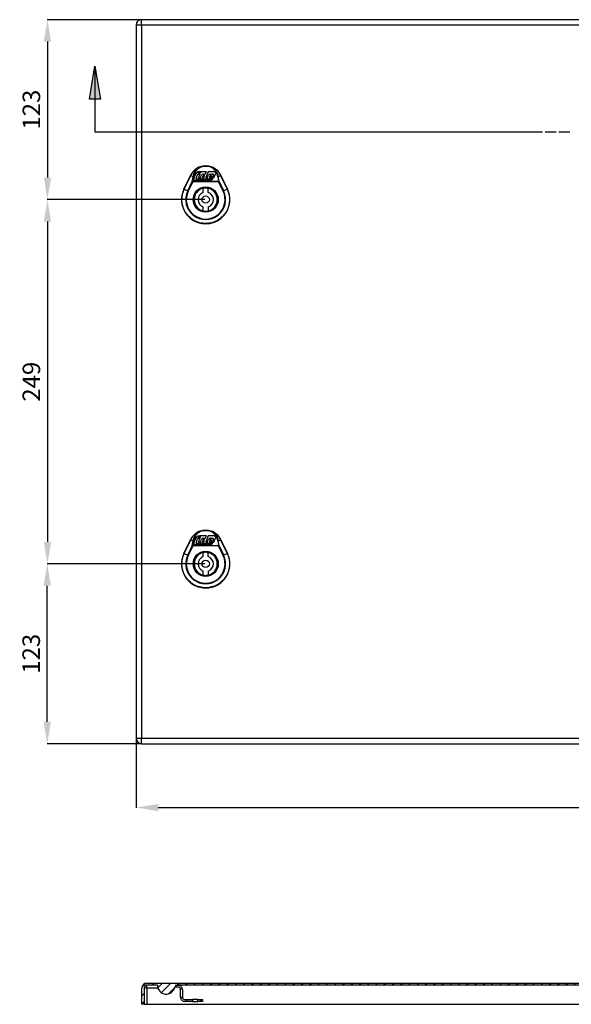
# Model space of a CAD drawing. Extents: x 249 to 1905, y 65 to 847.
# Drawn here: x 249 to 627, y 121 to 794 of the extents above; entities that cross this region are included whole.
import ezdxf

# ---------------------------------------------------------------- set-up
doc = ezdxf.new("R2010")
doc.units = 0
doc.header["$MEASUREMENT"] = 0
doc.header["$PDMODE"] = 2
doc.header["$PDSIZE"] = -0.01
doc.layers.get('Defpoints').update_dxf_attribs({"linetype": 'CONTINUOUS'})
for name, color, linetype in [('1', 7, 'CONTINUOUS'), ('2', 7, 'CONTINUOUS'), ('4', 7, 'CONTINUOUS')]:
    doc.layers.add(name, color=color, linetype=linetype)
doc.layers.add('COTA', color=1, linetype='CONTINUOUS', lineweight=5)
doc.styles.get("Standard").update_dxf_attribs({"font": 'monotxt.shx'})
doc.dimstyles.new('Argenta', dxfattribs={"dimtxt": 12, "dimasz": 15, "dimexe": 0.125, "dimexo": 0.5, "dimgap": 5, "dimtad": 1, "dimdec": 0, "dimzin": 0, "dimdsep": 46, "dimtxsty": 'STANDARD', "dimcen": 0.09, "dimclrd": 4, "dimclre": 4, "dimclrt": 4, "dimadec": 0, "dimazin": 0, "dimtp": 0.005, "dimtm": -0.005, "dimtfac": 1, "dimtdec": 0, "dimtmove": 0, "dimatfit": 3, "dimfxl": 1, "dimtolj": 1, "dimtzin": 0, "dimarcsym": 0})

# ---------------------------------------------------------------- blocks, each defined once
blk = doc.blocks.new('*X15')
at = {"layer": '4', "color": 1, "linetype": 'Continuous'}
for p, q in [((-695.91, 11.19), (-693.19, 13.91)), ((-688.97, 12.48), (-687.47, 13.98)), ((-685.03, 10.76), (-681.81, 13.98)), ((-682.63, 7.5), (-676.15, 13.98)), ((-671.99, 12.48), (-670.49, 13.98)), ((-666.34, 12.48), (-664.84, 13.98)), ((-660.68, 12.48), (-659.18, 13.98)), ((-655.02, 12.48), (-653.52, 13.98)), ((-649.37, 12.48), (-647.87, 13.98)), ((-643.71, 12.48), (-642.21, 13.98)), ((-638.05, 12.48), (-636.55, 13.98)), ((-632.4, 12.48), (-630.9, 13.98)), ((-626.74, 12.48), (-625.24, 13.98)), ((-621.08, 12.48), (-619.58, 13.98)), ((-615.43, 12.48), (-613.93, 13.98)), ((-609.77, 12.48), (-608.27, 13.98)), ((-604.11, 12.48), (-602.61, 13.98)), ((-598.46, 12.48), (-596.96, 13.98)), ((-592.8, 12.48), (-591.3, 13.98)), ((-587.14, 12.48), (-585.64, 13.98)), ((-581.48, 12.48), (-579.98, 13.98)), ((-575.83, 12.48), (-574.33, 13.98)), ((-570.17, 12.48), (-568.67, 13.98)), ((-564.51, 12.48), (-563.01, 13.98)), ((-558.86, 12.48), (-557.36, 13.98)), ((-553.2, 12.48), (-551.7, 13.98)), ((-547.54, 12.48), (-546.04, 13.98)), ((-541.89, 12.48), (-540.39, 13.98)), ((-536.23, 12.48), (-534.73, 13.98)), ((-530.57, 12.48), (-529.07, 13.98)), ((-524.92, 12.48), (-523.42, 13.98)), ((-519.26, 12.48), (-517.76, 13.98)), ((-513.6, 12.48), (-512.1, 13.98)), ((-507.95, 12.48), (-506.45, 13.98)), ((-502.29, 12.48), (-500.79, 13.98)), ((-496.63, 12.48), (-495.13, 13.98)), ((-490.98, 12.48), (-489.48, 13.98)), ((-485.32, 12.48), (-483.82, 13.98)), ((-479.66, 12.48), (-478.16, 13.98)), ((-474, 12.48), (-472.5, 13.98)), ((-468.35, 12.48), (-466.85, 13.98)), ((-462.69, 12.48), (-461.19, 13.98)), ((-457.03, 12.48), (-455.53, 13.98)), ((-451.38, 12.48), (-449.88, 13.98)), ((-445.72, 12.48), (-444.22, 13.98)), ((-440.06, 12.48), (-438.56, 13.98)), ((-434.41, 12.48), (-432.91, 13.98)), ((-428.75, 12.48), (-427.25, 13.98)), ((-423.09, 12.48), (-421.59, 13.98)), ((-417.44, 12.48), (-415.94, 13.98)), ((-411.78, 12.48), (-410.28, 13.98)), ((-406.12, 12.48), (-404.62, 13.98)), ((-400.47, 12.48), (-398.97, 13.98)), ((-394.81, 12.48), (-393.31, 13.98)), ((-389.15, 12.48), (-387.65, 13.98)), ((-383.5, 12.48), (-382, 13.98)), ((-377.84, 12.48), (-376.34, 13.98)), ((-372.18, 12.48), (-370.68, 13.98)), ((-366.52, 12.48), (-365.02, 13.98)), ((-360.87, 12.48), (-359.37, 13.98)), ((-355.21, 12.48), (-353.71, 13.98)), ((-349.55, 12.48), (-348.05, 13.98)), ((-343.9, 12.48), (-342.4, 13.98)), ((-338.24, 12.48), (-336.74, 13.98)), ((-332.58, 12.48), (-331.08, 13.98)), ((-326.93, 12.48), (-325.43, 13.98)), ((-321.27, 12.48), (-319.77, 13.98)), ((-315.61, 12.48), (-314.11, 13.98)), ((-309.96, 12.48), (-308.46, 13.98)), ((-304.3, 12.48), (-302.8, 13.98)), ((-298.64, 12.48), (-297.14, 13.98)), ((-292.99, 12.48), (-291.49, 13.98)), ((-287.33, 12.48), (-285.83, 13.98)), ((-281.67, 12.48), (-280.17, 13.98)), ((-276.01, 12.48), (-274.51, 13.98)), ((-270.36, 12.48), (-268.86, 13.98)), ((-264.7, 12.48), (-263.2, 13.98)), ((-259.04, 12.48), (-257.54, 13.98)), ((-253.39, 12.48), (-251.89, 13.98)), ((-247.73, 12.48), (-246.23, 13.98)), ((-242.07, 12.48), (-240.57, 13.98)), ((-236.42, 12.48), (-234.92, 13.98)), ((-230.76, 12.48), (-229.26, 13.98)), ((-225.1, 12.48), (-223.6, 13.98)), ((-219.45, 12.48), (-217.95, 13.98)), ((-213.79, 12.48), (-212.29, 13.98)), ((-208.13, 12.48), (-206.63, 13.98)), ((-202.48, 12.48), (-200.98, 13.98)), ((-196.82, 12.48), (-195.32, 13.98)), ((-191.16, 12.48), (-189.66, 13.98)), ((-185.51, 12.48), (-184.01, 13.98)), ((-179.85, 12.48), (-178.35, 13.98)), ((-174.19, 12.48), (-172.69, 13.98)), ((-168.53, 12.48), (-167.03, 13.98)), ((-162.88, 12.48), (-161.38, 13.98)), ((-157.22, 12.48), (-155.72, 13.98)), ((-151.56, 12.48), (-150.06, 13.98)), ((-145.91, 12.48), (-144.41, 13.98)), ((-140.25, 12.48), (-138.75, 13.98)), ((-134.59, 12.48), (-133.09, 13.98)), ((-128.94, 12.48), (-127.44, 13.98)), ((-123.28, 12.48), (-121.78, 13.98)), ((-117.62, 12.48), (-116.12, 13.98)), ((-111.97, 12.48), (-110.47, 13.98)), ((-106.31, 12.48), (-104.81, 13.98)), ((-100.65, 12.48), (-99.15, 13.98)), ((-95, 12.48), (-93.5, 13.98)), ((-89.34, 12.48), (-87.84, 13.98)), ((-83.68, 12.48), (-82.18, 13.98)), ((-78.02, 12.48), (-76.52, 13.98)), ((-72.37, 12.48), (-70.87, 13.98)), ((-66.71, 12.48), (-65.21, 13.98)), ((-61.05, 12.48), (-59.55, 13.98)), ((-55.4, 12.48), (-53.9, 13.98)), ((-49.74, 12.48), (-48.24, 13.98)), ((-44.08, 12.48), (-42.58, 13.98)), ((-38.43, 12.48), (-36.93, 13.98)), ((-32.77, 12.48), (-31.27, 13.98)), ((-27.11, 12.48), (-25.61, 13.98)), ((-23.81, 10.14), (-19.96, 13.98)), ((-21.1, 7.19), (-14.3, 13.98)), ((-11.98, 10.64), (-8.64, 13.98)), ((-6.49, 10.48), (-2.99, 13.98)), ((-695.98, 5.47), (-694.48, 6.97)), ((-677.81, 6.67), (-673.47, 11.01)), ((-673.19, 11.28), (-671.99, 12.48)), ((-669.48, 9.34), (-668.39, 10.44)), ((-15.41, 7.22), (-13.02, 9.61)), ((-0.98, 10.33), (0.32, 11.63)), ((-695.98, -0.19), (-694.48, 1.31)), ((-669.43, 3.74), (-668.28, 4.88)), ((-666.02, 1.48), (-664.82, 2.68)), ((-0.98, 4.67), (0.52, 6.17)), ((-0.52, -0.52), (0.52, 0.52))]:
    blk.add_line(p, q, dxfattribs=at)
blk = doc.blocks.new('*X16')
at = {"layer": '4', "color": 1, "linetype": 'Continuous'}
blk.add_line((-0.6, -0.6), (0.6, 0.6), dxfattribs=at)
blk = doc.blocks.new('*D24')
at = {"layer": 'COTA', "color": 4, "linetype": 'Continuous', "lineweight": -2, "transparency": 16777216}
for p, q in [((328.97, 306.33), (328.97, 255.45)), ((1025.47, 302.23), (1025.47, 255.45)), ((343.97, 255.58), (1010.47, 255.58))]:
    blk.add_line(p, q, dxfattribs=at)
at = {"layer": 'COTA', "color": 4, "linetype": 'Continuous', "transparency": 16777216}
for points in [[(343.97, 258.08), (343.97, 253.08), (328.97, 255.58)], [(1010.47, 258.08), (1010.47, 253.08), (1025.47, 255.58)]]:
    blk.add_solid(points, dxfattribs=at)
at = {"layer": 'Defpoints', "color": 0, "linetype": 'Continuous', "transparency": 16777216}
for p in [(328.97, 306.83), (1025.47, 302.73), (1025.47, 255.58)]:
    blk.add_point(p, dxfattribs=at)
at = {"layer": 'COTA', "color": 4, "linetype": 'Continuous', "transparency": 16777216, "insert": (681.58, 266.58), "char_height": 12, "attachment_point": 5}
blk.add_mtext('\\A1;696.5', dxfattribs=at)
blk = doc.blocks.new('*D43')
at = {"layer": 'COTA', "color": 4, "linetype": 'Continuous', "lineweight": -2, "transparency": 16777216}
for p, q in [((331.97, 794.23), (268.07, 794.23)), ((268.2, 779.23), (268.2, 686.23)), ((375.97, 671.23), (268.07, 671.23))]:
    blk.add_line(p, q, dxfattribs=at)
at = {"layer": 'COTA', "color": 4, "linetype": 'Continuous', "transparency": 16777216}
for points in [[(265.7, 779.23), (270.7, 779.23), (268.2, 794.23)], [(265.7, 686.23), (270.7, 686.23), (268.2, 671.23)]]:
    blk.add_solid(points, dxfattribs=at)
at = {"layer": 'Defpoints', "color": 0, "linetype": 'Continuous', "transparency": 16777216}
for p in [(332.47, 794.23), (268.2, 671.23), (376.47, 671.23)]:
    blk.add_point(p, dxfattribs=at)
at = {"layer": 'COTA', "color": 4, "linetype": 'Continuous', "transparency": 16777216, "insert": (257.2, 732.73), "char_height": 12, "attachment_point": 5, "rotation": 90}
blk.add_mtext('\\A1;123', dxfattribs=at)
blk = doc.blocks.new('*D44')
at = {"layer": 'COTA', "color": 4, "linetype": 'Continuous', "lineweight": -2, "transparency": 16777216}
for p, q in [((375.97, 422.21), (267.95, 422.21)), ((268.08, 314.23), (268.08, 407.21)), ((331.97, 299.23), (267.95, 299.23))]:
    blk.add_line(p, q, dxfattribs=at)
at = {"layer": 'COTA', "color": 4, "linetype": 'Continuous', "transparency": 16777216}
for points in [[(265.58, 407.21), (270.58, 407.21), (268.08, 422.21)], [(265.58, 314.23), (270.58, 314.23), (268.08, 299.23)]]:
    blk.add_solid(points, dxfattribs=at)
at = {"layer": 'Defpoints', "color": 0, "linetype": 'Continuous', "transparency": 16777216}
for p in [(268.08, 422.21), (376.47, 422.21), (332.47, 299.23)]:
    blk.add_point(p, dxfattribs=at)
at = {"layer": 'COTA', "color": 4, "linetype": 'Continuous', "transparency": 16777216, "insert": (257.08, 360.72), "char_height": 12, "attachment_point": 5, "rotation": 90}
blk.add_mtext('\\A1;123', dxfattribs=at)
blk = doc.blocks.new('*D45')
at = {"layer": 'COTA', "color": 4, "linetype": 'Continuous', "lineweight": -2, "transparency": 16777216}
for p, q in [((375.97, 671.23), (268.07, 671.23)), ((268.19, 656.23), (268.19, 437.21)), ((375.97, 422.21), (268.07, 422.21))]:
    blk.add_line(p, q, dxfattribs=at)
at = {"layer": 'COTA', "color": 4, "linetype": 'Continuous', "transparency": 16777216}
for points in [[(265.69, 656.23), (270.69, 656.23), (268.19, 671.23)], [(265.69, 437.21), (270.69, 437.21), (268.19, 422.21)]]:
    blk.add_solid(points, dxfattribs=at)
at = {"layer": 'Defpoints', "color": 0, "linetype": 'Continuous', "transparency": 16777216}
for p in [(376.47, 671.23), (268.19, 422.21), (376.47, 422.21)]:
    blk.add_point(p, dxfattribs=at)
at = {"layer": 'COTA', "color": 4, "linetype": 'Continuous', "transparency": 16777216, "insert": (257.19, 546.72), "char_height": 12, "attachment_point": 5, "rotation": 90}
blk.add_mtext('\\A1;249', dxfattribs=at)

msp = doc.modelspace()

# ---------------------------------------------------------------- hatches: boundary and pattern name
at = {"layer": '1', "linetype": 'Continuous'}
h = msp.add_hatch(color=1, dxfattribs=at)
h.dxf.hatch_style = 1
h.paths.add_polyline_path([(300.69, 762.45), (300.69, 739.95), (304.42, 739.95)])
h.paths.add_polyline_path([(300.69, 762.45), (296.95, 739.95), (300.69, 739.95)])

# ---------------------------------------------------------------- linework, layer by layer
at = {"layer": '2', "color": 7, "linetype": 'Continuous'}
for p, q in [((328.97, 790.73), (328.97, 302.73)), ((328.97, 790.73), (332.47, 790.73)), ((1021.97, 794.23), (332.47, 794.23)), ((332.47, 790.73), (332.47, 794.23)), ((332.47, 790.73), (1021.97, 790.73)), ((332.47, 790.73), (332.47, 302.73)), ((366.07, 687.75), (361.58, 678.38)), ((361.6, 678.37), (366.1, 687.74)), ((361.73, 678.31), (366.23, 687.68)), ((366.1, 687.74), (366.07, 687.75)), ((366.23, 687.68), (366.1, 687.74)), ((366.23, 687.68), (367.85, 686.9)), ((367.3, 683.63), (367.85, 686.9)), ((368.17, 686.88), (367.62, 683.61)), ((369.6, 688.59), (368.39, 685.87)), ((369.95, 685.92), (371.19, 688.71)), ((371.19, 688.71), (372.53, 688.71)), ((371.66, 689.76), (371.37, 689.11)), ((372.71, 689.11), (371.37, 689.11)), ((372.53, 688.71), (371.48, 686.35)), ((371.66, 689.76), (373, 689.76)), ((376.92, 690.28), (372.2, 690.28)), ((372.65, 686.04), (373.5, 687.94)), ((373, 689.76), (372.71, 689.11)), ((374.63, 687.58), (374.08, 686.35)), ((374.67, 688.71), (375.64, 688.7)), ((375.48, 687.86), (375.06, 687.86)), ((375.15, 686.3), (375.7, 687.53)), ((376.13, 688.51), (376.92, 690.28)), ((378.26, 690.28), (376.51, 686.35)), ((377.43, 686.02), (378.28, 687.94)), ((382.35, 690.28), (378.26, 690.28)), ((379.1, 686.69), (378.94, 686.35)), ((381.26, 686.69), (379.1, 686.69)), ((379.49, 687.58), (379.36, 687.27)), ((379.36, 687.27), (380.21, 687.27)), ((379.46, 688.7), (381.3, 688.7)), ((380.11, 687.86), (379.92, 687.86)), ((380.21, 687.27), (380.32, 687.53)), ((381.8, 687.92), (381.26, 686.69)), ((382.06, 686.13), (383.27, 688.85)), ((384.77, 686.88), (385.33, 683.61)), ((385.09, 686.9), (386.71, 687.68)), ((385.65, 683.63), (385.09, 686.9)), ((386.71, 687.68), (386.85, 687.74)), ((386.71, 687.68), (391.21, 678.31)), ((386.87, 687.75), (386.85, 687.74)), ((386.85, 687.74), (391.34, 678.37)), ((391.37, 678.38), (386.87, 687.75)), ((364.18, 677.13), (367.3, 683.63)), ((367.62, 683.48), (364.5, 676.98)), ((367.62, 683.48), (367.3, 683.63)), ((367.62, 683.61), (367.62, 683.48)), ((385.33, 683.61), (367.62, 683.61)), ((385.33, 683.48), (367.62, 683.48)), ((369.31, 684.45), (379.46, 684.45)), ((372.2, 685.18), (370.43, 685.18)), ((371.69, 686.02), (372.59, 686.04)), ((372.59, 686.04), (372.2, 685.18)), ((372.2, 685.18), (372.2, 685.18)), ((374.37, 685.18), (373.21, 685.18)), ((374.3, 686.02), (374.72, 686.02)), ((377.05, 685.18), (375.22, 685.18)), ((376.72, 686.02), (377.43, 686.02)), ((377.42, 686), (377.05, 685.18)), ((381.36, 685.17), (377.95, 685.18)), ((379.16, 686.02), (382.01, 686.02)), ((382.01, 686.02), (382.06, 686.13)), ((385.33, 683.48), (385.65, 683.63)), ((385.33, 683.48), (385.33, 683.61)), ((388.45, 676.98), (385.33, 683.48)), ((385.65, 683.63), (388.77, 677.13)), ((361.6, 678.37), (361.58, 678.38)), ((361.73, 678.31), (361.6, 678.37)), ((361.73, 678.31), (364.18, 677.13)), ((364.5, 676.98), (364.18, 677.13)), ((374.72, 676.18), (374.72, 678.93)), ((378.22, 676.18), (378.22, 678.93)), ((388.45, 676.98), (388.77, 677.13)), ((391.21, 678.31), (388.77, 677.13)), ((391.21, 678.31), (391.34, 678.37)), ((391.34, 678.37), (391.37, 678.38)), ((374.72, 663.54), (374.72, 666.28)), ((378.22, 666.28), (378.22, 663.54)), ((366.07, 438.72), (361.58, 429.35)), ((361.6, 429.34), (366.1, 438.71)), ((361.73, 429.28), (366.23, 438.65)), ((366.1, 438.71), (366.07, 438.72)), ((366.23, 438.65), (366.1, 438.71)), ((366.23, 438.65), (367.85, 437.87)), ((367.3, 434.6), (367.85, 437.87)), ((368.17, 437.85), (367.62, 434.59)), ((369.6, 439.57), (368.39, 436.84)), ((369.95, 436.89), (371.19, 439.68)), ((371.19, 439.68), (372.53, 439.68)), ((371.66, 440.73), (371.37, 440.09)), ((372.71, 440.09), (371.37, 440.09)), ((372.53, 439.68), (371.48, 437.32)), ((371.66, 440.73), (373, 440.73)), ((376.92, 441.25), (372.2, 441.25)), ((372.65, 437.01), (373.5, 438.92)), ((373, 440.73), (372.71, 440.09)), ((374.63, 438.56), (374.08, 437.32)), ((374.67, 439.68), (375.64, 439.68)), ((375.48, 438.83), (375.06, 438.83)), ((375.15, 437.27), (375.7, 438.5)), ((376.13, 439.49), (376.92, 441.25)), ((378.26, 441.25), (376.51, 437.32)), ((377.43, 436.99), (378.28, 438.92)), ((382.35, 441.25), (378.26, 441.25)), ((379.1, 437.66), (378.94, 437.32)), ((381.26, 437.66), (379.1, 437.66)), ((379.49, 438.55), (379.36, 438.25)), ((379.36, 438.25), (380.21, 438.25)), ((379.46, 439.68), (381.3, 439.68)), ((380.11, 438.83), (379.92, 438.83)), ((380.21, 438.25), (380.32, 438.5)), ((381.8, 438.9), (381.26, 437.66)), ((382.06, 437.11), (383.27, 439.83)), ((384.77, 437.85), (385.33, 434.59)), ((385.09, 437.87), (386.71, 438.65)), ((385.65, 434.6), (385.09, 437.87)), ((386.71, 438.65), (386.85, 438.71)), ((386.71, 438.65), (391.21, 429.28)), ((386.87, 438.72), (386.85, 438.71)), ((386.85, 438.71), (391.34, 429.34)), ((391.37, 429.36), (386.87, 438.72)), ((364.18, 428.1), (367.3, 434.6)), ((367.62, 434.45), (364.5, 427.95)), ((367.62, 434.45), (367.3, 434.6)), ((367.62, 434.59), (367.62, 434.45)), ((385.33, 434.59), (367.62, 434.59)), ((385.33, 434.45), (367.62, 434.45)), ((369.31, 435.42), (379.46, 435.42)), ((372.2, 436.15), (370.43, 436.15)), ((371.69, 437), (372.59, 437.01)), ((372.59, 437.01), (372.2, 436.15)), ((372.2, 436.15), (372.2, 436.15)), ((374.37, 436.15), (373.21, 436.15)), ((374.3, 437), (374.72, 437)), ((377.05, 436.15), (375.22, 436.15)), ((376.72, 436.99), (377.43, 436.99)), ((377.42, 436.97), (377.05, 436.15)), ((381.36, 436.15), (377.95, 436.15)), ((379.16, 436.99), (382.01, 436.99)), ((382.01, 436.99), (382.06, 437.11)), ((385.33, 434.45), (385.65, 434.6)), ((385.33, 434.45), (385.33, 434.59)), ((388.45, 427.95), (385.33, 434.45)), ((385.65, 434.6), (388.77, 428.11)), ((361.6, 429.34), (361.58, 429.35)), ((361.73, 429.28), (361.6, 429.34)), ((361.73, 429.28), (364.18, 428.1)), ((364.5, 427.95), (364.18, 428.1)), ((374.72, 427.16), (374.72, 429.9)), ((378.22, 427.16), (378.22, 429.9)), ((388.45, 427.95), (388.77, 428.11)), ((391.21, 429.28), (388.77, 428.11)), ((391.21, 429.28), (391.34, 429.34)), ((391.34, 429.34), (391.37, 429.36)), ((374.72, 414.51), (374.72, 417.26)), ((378.22, 417.26), (378.22, 414.51)), ((332.47, 302.73), (328.97, 302.73)), ((332.47, 299.23), (332.47, 302.73)), ((1021.97, 302.73), (332.47, 302.73)), ((332.47, 299.23), (1021.97, 299.23))]:
    msp.add_line(p, q, dxfattribs=at)
at = {"layer": '2', "color": 1, "linetype": 'Continuous'}
for p, q in [((296.95, 739.95), (300.69, 762.45)), ((300.69, 762.45), (300.69, 717.45)), ((300.69, 762.45), (304.42, 739.95)), ((304.42, 739.95), (296.95, 739.95)), ((300.69, 717.45), (606.93, 717.45)), ((608.81, 717.45), (616.31, 717.45)), ((618.18, 717.45), (625.68, 717.45))]:
    msp.add_line(p, q, dxfattribs=at)
at = {"layer": '2', "color": 7, "linetype": 'Continuous'}
for points in [[(372.9, 693.31, 0.000851), (372.89, 693.33, 0.001698), (372.89, 693.34, 0.000015), (372.88, 693.37, 0.000896), (372.88, 693.37, 0.00129), (372.87, 693.39, 0.001176), (372.86, 693.4, 0.001291), (372.86, 693.42, 0.001159), (372.85, 693.44, 0.001269), (372.84, 693.45, 0.001063), (372.84, 693.47, 0.001696), (372.83, 693.48, 0.001711), (372.82, 693.5, 0.002296), (372.82, 693.51, 0.001778), (372.81, 693.52, 0.002146), (372.8, 693.54, 0.002029), (372.8, 693.55, 0.00316), (372.79, 693.56, 0.002566), (372.79, 693.57, 0.004156), (372.78, 693.58, 0.003654), (372.78, 693.6, 0.005849), (372.77, 693.6, 0.004261), (372.77, 693.61, 0.008376), (372.76, 693.62, 0.004272), (372.76, 693.63, 0.018524), (372.76, 693.63, 0.005387), (372.75, 693.64, 0.067604), (372.75, 693.64, 0.038657), (372.74, 693.64)], [(372.9, 693.31, 0.000474), (372.9, 693.31, 0.000946), (372.89, 693.32, 0.000006), (372.89, 693.33, 0.00071), (372.89, 693.33, 0.000838), (372.88, 693.34, 0.000796), (372.88, 693.35, 0.000324), (372.87, 693.35, 0.000258), (372.87, 693.36, 0.000371), (372.87, 693.37, 0.00045), (372.86, 693.37, 0.001144), (372.86, 693.38, 0.000834), (372.86, 693.39, 0.000771), (372.85, 693.4, 0.000887), (372.85, 693.4, 0.000592), (372.84, 693.41, 0.000471), (372.84, 693.42, 0.000604), (372.84, 693.42, 0.000793), (372.83, 693.43, 0.001111), (372.83, 693.44, 0.000916), (372.82, 693.44, 0.000606), (372.82, 693.45, 0.000527), (372.82, 693.46, 0.000748), (372.81, 693.46, 0.000612), (372.81, 693.47, 0.001576), (372.81, 693.47, 0.000015), (372.8, 693.48, 0.003326), (372.79, 693.49, 0.002201), (372.79, 693.51)], [(380.21, 693.64, 0.033264), (380.2, 693.64, 0.068055), (380.2, 693.64, 0.018003), (380.2, 693.64, 0.031596), (380.2, 693.64, 0.011081), (380.19, 693.63, 0.014567), (380.19, 693.63, 0.00601), (380.18, 693.62, 0.008752), (380.18, 693.61, 0.004749), (380.17, 693.6, 0.005599), (380.17, 693.6, 0.003506), (380.16, 693.58, 0.004516), (380.16, 693.57, 0.002713), (380.15, 693.56, 0.002918), (380.15, 693.55, 0.0019), (380.14, 693.54, 0.00233), (380.14, 693.53, 0.001964), (380.13, 693.51, 0.002265), (380.12, 693.5, 0.001509), (380.12, 693.48, 0.001536), (380.11, 693.47, 0.001171), (380.1, 693.45, 0.001495), (380.1, 693.44, 0.001284), (380.09, 693.42, 0.001067), (380.08, 693.4, 0.001203), (380.08, 693.4, 0.000014), (380.07, 693.37, 0.003092), (380.06, 693.35, 0.002068), (380.05, 693.31)], [(380.16, 693.51, 0.000736), (380.16, 693.5, 0.00147), (380.15, 693.49, 0.000017), (380.15, 693.48, 0.001687), (380.15, 693.48, 0.001207), (380.14, 693.48, 0.000577), (380.14, 693.47, 0.00046), (380.13, 693.46, 0.000914), (380.13, 693.46, 0.001364), (380.13, 693.45, 0.001024), (380.12, 693.44, 0.000498), (380.12, 693.44, 0.000469), (380.11, 693.43, 0.000626), (380.11, 693.42, 0.000904), (380.11, 693.42, 0.001117), (380.1, 693.41, 0.000949), (380.1, 693.4, 0.000392), (380.09, 693.4, 0.000362), (380.09, 693.39, 0.00047), (380.09, 693.38, 0.001098), (380.08, 693.37, 0.000647), (380.08, 693.37, 0.000227), (380.08, 693.36, 0.000261), (380.07, 693.35, 0.000561), (380.07, 693.35, 0.001465), (380.07, 693.35, 0.000005), (380.06, 693.33, 0.001265), (380.05, 693.32, 0.000843), (380.05, 693.31)], [(368.17, 686.88, 0.001167), (368.16, 686.88, 0.002308), (368.15, 686.88, 0.00003), (368.13, 686.88, 0.001154), (368.13, 686.88, 0.002116), (368.11, 686.89, 0.002649), (368.1, 686.89, 0.001643), (368.1, 686.89, 0.001033), (368.08, 686.89, 0.001002), (368.07, 686.89, 0.001669), (368.06, 686.89, 0.002521), (368.05, 686.89, 0.001788), (368.04, 686.89, 0.001316), (368.02, 686.9, 0.001311), (368.01, 686.9, 0.001812), (368, 686.9, 0.001806), (367.99, 686.9, 0.002556), (367.98, 686.9, 0.002981), (367.97, 686.9, 0.001524), (367.96, 686.9, 0.000978), (367.95, 686.9, 0.001307), (367.94, 686.9, 0.002886), (367.93, 686.9, 0.003297), (367.92, 686.9, 0.001148), (367.91, 686.9, 0.001545), (367.91, 686.9, 0.000049), (367.89, 686.9, 0.008559), (367.88, 686.9, 0.005626), (367.85, 686.9)], [(385.09, 686.9, 0.002307), (385.08, 686.9, 0.004629), (385.07, 686.9, 0.000083), (385.06, 686.9, 0.001999), (385.06, 686.9, 0.002318), (385.05, 686.9, 0.002787), (385.04, 686.9, 0.002475), (385.03, 686.9, 0.00193), (385.02, 686.9, 0.001776), (385.01, 686.9, 0.002444), (385, 686.9, 0.002252), (384.99, 686.9, 0.001952), (384.98, 686.9, 0.001371), (384.96, 686.9, 0.001396), (384.95, 686.9, 0.001825), (384.94, 686.9, 0.00183), (384.93, 686.9, 0.002432), (384.92, 686.9, 0.002857), (384.91, 686.89, 0.001351), (384.9, 686.89, 0.000987), (384.89, 686.89, 0.001002), (384.87, 686.89, 0.00162), (384.86, 686.89, 0.002611), (384.86, 686.89, 0.001654), (384.84, 686.89, 0.001532), (384.84, 686.89, 0.000025), (384.82, 686.89, 0.003882), (384.8, 686.88, 0.002603), (384.77, 686.88)], [(367.62, 683.61, 0.00151), (367.6, 683.62, 0.002967), (367.6, 683.62, 0.000047), (367.57, 683.62, 0.002032), (367.57, 683.62, 0.001941), (367.56, 683.62, 0.001464), (367.55, 683.62, 0.001435), (367.53, 683.63, 0.001985), (367.53, 683.63, 0.001947), (367.52, 683.63, 0.001433), (367.5, 683.63, 0.001452), (367.49, 683.63, 0.001996), (367.48, 683.63, 0.002056), (367.47, 683.63, 0.001485), (367.46, 683.63, 0.001548), (367.44, 683.63, 0.002086), (367.43, 683.63, 0.00224), (367.43, 683.63, 0.00161), (367.41, 683.63, 0.001735), (367.4, 683.63, 0.002765), (367.39, 683.63, 0.00204), (367.39, 683.63, 0.001217), (367.37, 683.63, 0.001336), (367.36, 683.63, 0.001509), (367.35, 683.63, 0.00396), (367.35, 683.63, 0.000081), (367.34, 683.63, 0.006896), (367.32, 683.63, 0.004548), (367.3, 683.63)], [(385.65, 683.63, 0.002435), (385.63, 683.63, 0.004893), (385.63, 683.63, 0.000093), (385.61, 683.63, 0.002427), (385.61, 683.63, 0.002118), (385.6, 683.63, 0.00192), (385.59, 683.63, 0.002246), (385.58, 683.63, 0.00271), (385.57, 683.63, 0.002397), (385.56, 683.63, 0.002117), (385.55, 683.63, 0.001435), (385.54, 683.63, 0.001483), (385.53, 683.63, 0.001862), (385.52, 683.63, 0.00224), (385.51, 683.63, 0.002086), (385.5, 683.63, 0.001548), (385.49, 683.63, 0.001485), (385.48, 683.63, 0.002056), (385.47, 683.63, 0.001996), (385.46, 683.63, 0.001449), (385.44, 683.63, 0.001435), (385.43, 683.63, 0.001957), (385.42, 683.63, 0.001986), (385.41, 683.63, 0.0012), (385.4, 683.62, 0.001688), (385.4, 683.62, 0.000031), (385.37, 683.62, 0.005459), (385.35, 683.62, 0.003671), (385.33, 683.61)], [(372.9, 444.28, 0.000851), (372.89, 444.3, 0.001698), (372.89, 444.31, 0.000015), (372.88, 444.34, 0.000896), (372.88, 444.34, 0.00129), (372.87, 444.36, 0.001176), (372.86, 444.38, 0.001291), (372.86, 444.39, 0.001096), (372.85, 444.41, 0.001332), (372.84, 444.42, 0.001309), (372.84, 444.44, 0.001753), (372.83, 444.45, 0.001455), (372.82, 444.47, 0.001918), (372.82, 444.48, 0.001751), (372.81, 444.5, 0.002504), (372.8, 444.51, 0.002129), (372.8, 444.52, 0.003059), (372.79, 444.53, 0.002566), (372.79, 444.55, 0.004156), (372.78, 444.56, 0.003654), (372.78, 444.57, 0.005849), (372.77, 444.58, 0.004261), (372.77, 444.59, 0.008376), (372.76, 444.59, 0.004272), (372.76, 444.6, 0.018524), (372.76, 444.6, 0.005387), (372.75, 444.61, 0.067604), (372.75, 444.61, 0.038657), (372.74, 444.62)], [(372.9, 444.28, 0.000474), (372.9, 444.29, 0.000946), (372.89, 444.29, 0.000006), (372.89, 444.31, 0.00071), (372.89, 444.31, 0.000838), (372.88, 444.31, 0.000796), (372.88, 444.32, 0.000324), (372.87, 444.33, 0.000258), (372.87, 444.33, 0.000371), (372.87, 444.34, 0.00045), (372.86, 444.35, 0.001144), (372.86, 444.35, 0.000834), (372.86, 444.36, 0.000771), (372.85, 444.37, 0.000887), (372.85, 444.38, 0.000592), (372.84, 444.38, 0.000471), (372.84, 444.39, 0.000604), (372.84, 444.4, 0.000793), (372.83, 444.4, 0.001111), (372.83, 444.41, 0.000916), (372.82, 444.42, 0.000606), (372.82, 444.42, 0.000527), (372.82, 444.43, 0.000748), (372.81, 444.43, 0.000612), (372.81, 444.44, 0.001576), (372.81, 444.44, 0.000015), (372.8, 444.45, 0.003326), (372.79, 444.46, 0.002201), (372.79, 444.48)], [(380.21, 444.62, 0.033918), (380.2, 444.62, 0.07082), (380.2, 444.61, 0.01738), (380.2, 444.61, 0.028934), (380.2, 444.61, 0.010366), (380.19, 444.6, 0.015044), (380.19, 444.6, 0.006777), (380.18, 444.59, 0.00893), (380.18, 444.59, 0.00457), (380.17, 444.58, 0.005599), (380.17, 444.57, 0.003506), (380.16, 444.56, 0.004516), (380.16, 444.55, 0.002713), (380.15, 444.54, 0.002918), (380.15, 444.52, 0.0019), (380.14, 444.51, 0.00233), (380.14, 444.5, 0.001964), (380.13, 444.48, 0.002265), (380.12, 444.47, 0.001509), (380.12, 444.45, 0.001536), (380.11, 444.44, 0.001171), (380.1, 444.42, 0.001419), (380.1, 444.41, 0.00136), (380.09, 444.39, 0.001274), (380.08, 444.38, 0.001259), (380.08, 444.38, 0.000014), (380.07, 444.34, 0.002701), (380.06, 444.32, 0.001805), (380.05, 444.28)], [(380.16, 444.48, 0.000736), (380.16, 444.47, 0.00147), (380.15, 444.47, 0.000017), (380.15, 444.45, 0.001687), (380.15, 444.45, 0.001207), (380.14, 444.45, 0.000577), (380.14, 444.44, 0.00046), (380.13, 444.43, 0.000914), (380.13, 444.43, 0.001364), (380.13, 444.42, 0.001024), (380.12, 444.42, 0.000498), (380.12, 444.41, 0.000469), (380.11, 444.4, 0.000626), (380.11, 444.39, 0.000904), (380.11, 444.39, 0.001117), (380.1, 444.38, 0.000949), (380.1, 444.38, 0.000392), (380.09, 444.37, 0.000362), (380.09, 444.36, 0.00047), (380.09, 444.35, 0.001098), (380.08, 444.35, 0.000647), (380.08, 444.34, 0.000227), (380.08, 444.33, 0.000261), (380.07, 444.32, 0.000561), (380.07, 444.32, 0.001465), (380.07, 444.32, 0.000005), (380.06, 444.31, 0.001265), (380.05, 444.3, 0.000843), (380.05, 444.28)], [(368.17, 437.85, 0.001167), (368.16, 437.85, 0.002308), (368.15, 437.85, 0.00003), (368.13, 437.86, 0.001154), (368.13, 437.86, 0.002116), (368.11, 437.86, 0.002649), (368.1, 437.86, 0.001643), (368.1, 437.86, 0.001033), (368.08, 437.86, 0.001002), (368.07, 437.86, 0.001669), (368.06, 437.87, 0.002521), (368.05, 437.87, 0.001788), (368.04, 437.87, 0.001316), (368.02, 437.87, 0.001311), (368.01, 437.87, 0.001812), (368, 437.87, 0.001806), (367.99, 437.87, 0.002556), (367.98, 437.87, 0.002525), (367.97, 437.87, 0.001981), (367.96, 437.87, 0.001947), (367.95, 437.87, 0.001559), (367.94, 437.87, 0.00151), (367.93, 437.87, 0.002193), (367.92, 437.87, 0.001927), (367.91, 437.87, 0.003329), (367.91, 437.87, 0.000073), (367.89, 437.87, 0.006543), (367.88, 437.87, 0.004323), (367.85, 437.87)], [(385.09, 437.87, 0.002307), (385.08, 437.87, 0.004629), (385.07, 437.87, 0.000083), (385.06, 437.87, 0.001999), (385.06, 437.87, 0.002318), (385.05, 437.87, 0.002787), (385.04, 437.87, 0.002475), (385.03, 437.87, 0.00193), (385.02, 437.87, 0.001776), (385.01, 437.87, 0.002444), (385, 437.87, 0.002252), (384.99, 437.87, 0.001704), (384.98, 437.87, 0.001619), (384.96, 437.87, 0.002225), (384.95, 437.87, 0.002134), (384.94, 437.87, 0.001812), (384.93, 437.87, 0.001312), (384.92, 437.87, 0.001551), (384.91, 437.87, 0.001554), (384.9, 437.87, 0.001301), (384.89, 437.87, 0.00179), (384.88, 437.86, 0.002077), (384.86, 437.86, 0.002154), (384.86, 437.86, 0.001551), (384.84, 437.86, 0.001635), (384.84, 437.86, 0.000028), (384.82, 437.86, 0.004417), (384.8, 437.86, 0.002962), (384.77, 437.85)], [(367.62, 434.59, 0.00151), (367.6, 434.59, 0.002967), (367.6, 434.59, 0.000047), (367.57, 434.59, 0.002032), (367.57, 434.59, 0.001941), (367.56, 434.59, 0.001464), (367.55, 434.6, 0.001435), (367.53, 434.6, 0.001985), (367.53, 434.6, 0.001947), (367.52, 434.6, 0.001433), (367.5, 434.6, 0.001452), (367.49, 434.6, 0.001996), (367.48, 434.6, 0.002056), (367.47, 434.6, 0.001485), (367.46, 434.6, 0.001548), (367.44, 434.61, 0.002086), (367.43, 434.61, 0.00224), (367.43, 434.61, 0.00161), (367.41, 434.61, 0.001735), (367.4, 434.61, 0.002765), (367.39, 434.61, 0.00204), (367.39, 434.61, 0.001217), (367.37, 434.61, 0.001336), (367.36, 434.61, 0.001509), (367.35, 434.61, 0.00396), (367.35, 434.61, 0.000081), (367.34, 434.61, 0.006896), (367.32, 434.61, 0.004548), (367.3, 434.6)], [(385.65, 434.6, 0.002435), (385.63, 434.61, 0.004893), (385.63, 434.61, 0.000093), (385.61, 434.61, 0.002119), (385.61, 434.61, 0.002426), (385.6, 434.61, 0.003449), (385.59, 434.61, 0.002017), (385.58, 434.61, 0.001335), (385.57, 434.61, 0.001218), (385.56, 434.61, 0.00204), (385.55, 434.61, 0.002765), (385.55, 434.61, 0.001735), (385.53, 434.61, 0.00161), (385.52, 434.61, 0.00224), (385.51, 434.61, 0.002086), (385.5, 434.61, 0.001548), (385.49, 434.6, 0.001485), (385.48, 434.6, 0.002056), (385.47, 434.6, 0.001996), (385.46, 434.6, 0.001449), (385.44, 434.6, 0.001435), (385.43, 434.6, 0.001957), (385.42, 434.6, 0.001986), (385.41, 434.6, 0.0012), (385.4, 434.6, 0.001688), (385.4, 434.6, 0.000031), (385.37, 434.59, 0.005459), (385.35, 434.59, 0.003671), (385.33, 434.59)]]:
    msp.add_lwpolyline(points, format="xyb", dxfattribs=at)
for centre, radius in [((376.47, 671.26), 8.62), ((376.47, 671.26), 8.12), ((376.47, 671.23), 2.5), ((376.47, 422.23), 8.62), ((376.47, 422.23), 8.12), ((376.47, 422.21), 2.5)]:
    msp.add_circle(centre, radius, dxfattribs=at)
for centre, radius, start, end in [((332.47, 790.73), 3.5, 89.99998, 180.00002), ((376.47, 682.76), 11.53, 25.64085, 71.05903), ((376.47, 682.76), 11.53, 116.27016, 154.36103), ((372.2, 687.44), 2.84, 89.97951, 155.97951), ((374.67, 687.42), 1.28, 89.97951, 155.97951), ((375.06, 687.39), 0.467, 89.97953, 155.97951), ((375.48, 687.63), 0.233, 335.97951, 89.97951), ((375.64, 687.98), 0.729, 47.38321, 89.97951), ((379.46, 687.42), 1.28, 89.97951, 155.97951), ((379.92, 687.39), 0.467, 89.97952, 155.97951), ((380.11, 687.62), 0.233, 335.97951, 89.97947), ((381.3, 688.15), 0.554, 335.97951, 89.97949), ((382.35, 689.27), 1.01, 335.97951, 89.9795), ((369.31, 685.46), 1.01, 155.97949, 269.97953), ((370.43, 685.7), 0.525, 155.97951, 269.9795), ((371.69, 686.26), 0.233, 155.97947, 269.97954), ((373.21, 685.79), 0.612, 155.97951, 269.97951), ((374.3, 686.26), 0.233, 155.97951, 269.97951), ((374.06, 686.2), 1.08, 287.09674, 309.00868), ((374.72, 686.49), 0.467, 269.97952, 335.97951), ((375.23, 685.91), 0.731, 227.40687, 269.82266), ((376.72, 686.25), 0.233, 155.97951, 269.97945), ((377.95, 685.76), 0.583, 155.97951, 269.97951), ((379.16, 686.25), 0.233, 155.97951, 269.97951), ((379.46, 687.29), 2.84, 269.97951, 311.93238), ((376.47, 671.23), 16.52, 154.36103, 25.64085), ((376.47, 671.23), 13.63, 154.36103, 25.64085), ((376.47, 671.23), 13.28, 154.36103, 25.64085), ((376.47, 671.23), 7.89, 102.81004, 257.18996), ((376.47, 671.23), 5.25, 109.47122, 250.52878), ((376.47, 671.23), 7.89, 77.18995, 102.81005), ((376.47, 671.23), 7.89, 282.81004, 77.18996), ((376.47, 671.23), 5.25, 289.47122, 70.52878), ((376.47, 671.23), 7.89, 257.18995, 282.81005), ((376.47, 433.73), 11.53, 25.64085, 71.05903), ((376.47, 433.73), 11.53, 116.27117, 154.36103), ((372.2, 438.41), 2.84, 89.97951, 155.97951), ((374.67, 438.4), 1.28, 89.97951, 155.97951), ((375.06, 438.37), 0.467, 89.97953, 155.97951), ((375.48, 438.6), 0.233, 335.97951, 89.97951), ((375.64, 438.95), 0.729, 47.38321, 89.97951), ((379.46, 438.39), 1.28, 89.97951, 155.97951), ((379.92, 438.36), 0.467, 89.97952, 155.97951), ((380.11, 438.6), 0.233, 335.97951, 89.97947), ((381.3, 439.12), 0.554, 335.97951, 89.97949), ((382.35, 440.24), 1.01, 335.97951, 89.9795), ((369.31, 436.43), 1.01, 155.97949, 269.97953), ((370.43, 436.68), 0.525, 155.97951, 269.9795), ((371.69, 437.23), 0.233, 155.97947, 269.97954), ((373.21, 436.76), 0.612, 155.97951, 269.97951), ((374.3, 437.23), 0.233, 155.97951, 269.97951), ((374.06, 437.18), 1.08, 287.09674, 309.00868), ((374.72, 437.46), 0.467, 269.97952, 335.97951), ((375.23, 436.88), 0.731, 227.41092, 269.81861), ((376.72, 437.23), 0.233, 155.97951, 269.97945), ((377.95, 436.73), 0.583, 155.97951, 269.97951), ((379.16, 437.23), 0.233, 155.97951, 269.97951), ((379.46, 438.26), 2.84, 269.97951, 311.93238), ((376.47, 422.21), 16.52, 154.36103, 25.64085), ((376.47, 422.21), 13.63, 154.36103, 25.64085), ((376.47, 422.21), 13.28, 154.36103, 25.64085), ((376.47, 422.21), 7.89, 102.81004, 257.18996), ((376.47, 422.21), 5.25, 109.47122, 250.52878), ((376.47, 422.21), 7.89, 77.18995, 102.81005), ((376.47, 422.21), 7.89, 282.81004, 77.18996), ((376.47, 422.21), 5.25, 289.47122, 70.52878), ((376.47, 422.21), 7.89, 257.18995, 282.81005), ((332.47, 302.73), 3.5, 180, 270)]:
    msp.add_arc(centre, radius, start, end, dxfattribs=at)
for points, knots in [([(372.74, 693.64), (372.15, 693.44), (370.84, 692.87), (368.99, 691.61), (367.3, 689.85), (366.45, 688.47), (366.1, 687.74)], [9.660888, 9.660888, 9.660888, 9.660888, 14.365603, 20.523736, 26.681869, 32.840002, 32.840002, 32.840002, 32.840002]), ([(366.23, 687.68), (366.58, 688.39), (367.42, 689.76), (369.08, 691.5), (370.92, 692.74), (372.21, 693.31), (372.79, 693.51)], [9.661396, 9.661396, 9.661396, 9.661396, 15.81953, 21.977663, 28.135796, 32.840002, 32.840002, 32.840002, 32.840002]), ([(367.85, 686.9), (367.96, 687.51), (368.11, 687.98), (368.28, 688.49), (368.34, 688.62), (368.4, 688.77), (368.41, 688.81), (368.43, 688.87), (368.44, 688.88), (368.45, 688.91), (368.44, 688.88), (368.62, 689.3), (368.79, 689.64), (369.06, 690.1), (369.15, 690.25), (369.33, 690.52), (369.4, 690.62), (370.38, 691.96), (371.54, 692.9), (372.79, 693.51)], [0, 0, 0, 0, 0.125, 0.125, 0.1875, 0.1875, 0.21875, 0.21875, 0.234375, 0.234375, 0.25, 0.25, 0.375, 0.375, 0.4375, 0.4375, 0.5, 0.5, 1, 1, 1, 1]), ([(372.79, 693.51), (372.78, 693.53), (372.76, 693.57), (372.75, 693.61), (372.74, 693.63), (372.74, 693.64), (372.74, 693.64)], [0, 0, 0, 0, 0.290453, 0.499924, 0.709396, 1, 1, 1, 1]), ([(380.05, 693.31), (378.85, 693.72), (377.57, 693.93), (375.14, 693.89), (373.99, 693.68), (372.9, 693.31)], [0, 0, 0, 0, 0.524647, 0.524647, 1, 1, 1, 1]), ([(380.16, 693.51), (380.17, 693.53), (380.18, 693.57), (380.2, 693.61), (380.2, 693.63), (380.21, 693.64), (380.21, 693.64)], [0, 0, 0, 0, 0.29056, 0.5, 0.70944, 1, 1, 1, 1]), ([(380.16, 693.51), (380.74, 693.23), (381.32, 692.86), (382.16, 692.18), (382.43, 691.93), (382.82, 691.52), (382.95, 691.38), (383.14, 691.16), (383.2, 691.08), (383.32, 690.93), (383.41, 690.81), (383.87, 690.18), (384.73, 688.89), (385.09, 686.9)], [0, 0, 0, 0, 0.25, 0.25, 0.375, 0.375, 0.4375, 0.4375, 0.46875, 0.46875, 0.5, 0.5, 1, 1, 1, 1]), ([(386.71, 687.68), (386.37, 688.39), (385.53, 689.76), (383.86, 691.5), (382.03, 692.74), (380.74, 693.31), (380.16, 693.51)], [0, 0, 0, 0, 6.157921, 12.315842, 18.473763, 23.178018, 23.178018, 23.178018, 23.178018]), ([(386.85, 687.74), (386.5, 688.47), (385.64, 689.85), (383.96, 691.61), (382.1, 692.87), (380.79, 693.44), (380.21, 693.64)], [0, 0, 0, 0, 6.157921, 12.315842, 18.473763, 23.177528, 23.177528, 23.177528, 23.177528]), ([(372.9, 693.31), (372.24, 692.98), (371.63, 692.58), (370.58, 691.66), (370.13, 691.17), (368.93, 689.52), (368.4, 688.22), (368.17, 686.88)], [0, 0, 0, 0, 0.261442, 0.261442, 0.499506, 0.499506, 1, 1, 1, 1]), ([(384.77, 686.88), (384.53, 688.29), (383.95, 689.66), (382.62, 691.41), (382.09, 691.95), (381.04, 692.75), (380.56, 693.06), (380.05, 693.31)], [0, 0, 0, 0, 0.526846, 0.526846, 0.797178, 0.797178, 1, 1, 1, 1]), ([(361.6, 678.37), (360.4, 675.87), (359.85, 673.06), (360.16, 667.52), (361.03, 664.8), (363.99, 660.1), (366.07, 658.13), (370.93, 655.45), (373.7, 654.74), (379.25, 654.74), (382.02, 655.45), (386.88, 658.13), (388.96, 660.1), (391.91, 664.8), (392.78, 667.52), (393.1, 673.06), (392.54, 675.87), (391.34, 678.37)], [0, 0, 0, 0, 0.125, 0.125, 0.25, 0.25, 0.375, 0.375, 0.5, 0.5, 0.625, 0.625, 0.75, 0.75, 0.875, 0.875, 1, 1, 1, 1]), ([(391.21, 678.31), (392.4, 675.83), (392.95, 673.05), (392.64, 667.55), (391.78, 664.85), (388.85, 660.2), (386.78, 658.25), (381.97, 655.59), (379.22, 654.88), (373.72, 654.88), (370.98, 655.59), (366.16, 658.25), (364.1, 660.2), (361.17, 664.85), (360.31, 667.55), (359.99, 673.04), (360.54, 675.83), (361.73, 678.31)], [0, 0, 0, 0, 0.125, 0.125, 0.25, 0.25, 0.375, 0.375, 0.5, 0.5, 0.625, 0.625, 0.75, 0.75, 0.875, 0.875, 1, 1, 1, 1]), ([(372.74, 444.62), (372.15, 444.42), (370.84, 443.85), (368.99, 442.58), (367.3, 440.82), (366.45, 439.44), (366.1, 438.71)], [9.660888, 9.660888, 9.660888, 9.660888, 14.365603, 20.523736, 26.681869, 32.840002, 32.840002, 32.840002, 32.840002]), ([(366.23, 438.65), (366.58, 439.37), (367.42, 440.73), (369.08, 442.47), (370.92, 443.72), (372.21, 444.28), (372.79, 444.48)], [9.661396, 9.661396, 9.661396, 9.661396, 15.81953, 21.977663, 28.135796, 32.840002, 32.840002, 32.840002, 32.840002]), ([(367.85, 437.87), (367.96, 438.48), (368.11, 438.95), (368.28, 439.46), (368.34, 439.59), (368.4, 439.75), (368.41, 439.79), (368.43, 439.84), (368.44, 439.85), (368.45, 439.88), (368.44, 439.85), (368.62, 440.27), (368.79, 440.61), (369.06, 441.07), (369.15, 441.22), (369.33, 441.49), (369.4, 441.6), (370.38, 442.93), (371.54, 443.88), (372.79, 444.48)], [0, 0, 0, 0, 0.125, 0.125, 0.1875, 0.1875, 0.21875, 0.21875, 0.234375, 0.234375, 0.25, 0.25, 0.375, 0.375, 0.4375, 0.4375, 0.5, 0.5, 1, 1, 1, 1]), ([(372.79, 444.48), (372.78, 444.5), (372.76, 444.54), (372.75, 444.58), (372.74, 444.61), (372.74, 444.62), (372.74, 444.62)], [0, 0, 0, 0, 0.290453, 0.499924, 0.709396, 1, 1, 1, 1]), ([(380.05, 444.28), (378.85, 444.69), (377.57, 444.9), (375.14, 444.86), (373.99, 444.66), (372.9, 444.28)], [0, 0, 0, 0, 0.524647, 0.524647, 1, 1, 1, 1]), ([(380.16, 444.48), (380.17, 444.5), (380.18, 444.54), (380.2, 444.58), (380.2, 444.61), (380.21, 444.62), (380.21, 444.62)], [0, 0, 0, 0, 0.29056, 0.5, 0.70944, 1, 1, 1, 1]), ([(380.16, 444.48), (380.74, 444.2), (381.32, 443.83), (382.16, 443.15), (382.43, 442.9), (382.82, 442.49), (382.95, 442.35), (383.14, 442.13), (383.2, 442.05), (383.32, 441.9), (383.41, 441.78), (383.87, 441.15), (384.73, 439.86), (385.09, 437.87)], [0, 0, 0, 0, 0.25, 0.25, 0.375, 0.375, 0.4375, 0.4375, 0.46875, 0.46875, 0.5, 0.5, 1, 1, 1, 1]), ([(386.71, 438.65), (386.37, 439.37), (385.53, 440.73), (383.86, 442.47), (382.03, 443.72), (380.74, 444.28), (380.16, 444.48)], [0, 0, 0, 0, 6.157921, 12.315842, 18.473763, 23.178018, 23.178018, 23.178018, 23.178018]), ([(386.85, 438.71), (386.5, 439.44), (385.64, 440.82), (383.96, 442.58), (382.1, 443.85), (380.79, 444.42), (380.21, 444.62)], [0, 0, 0, 0, 6.157921, 12.315842, 18.473763, 23.177528, 23.177528, 23.177528, 23.177528]), ([(372.9, 444.28), (372.24, 443.96), (371.63, 443.55), (370.58, 442.64), (370.13, 442.15), (368.93, 440.5), (368.4, 439.2), (368.17, 437.85)], [0, 0, 0, 0, 0.261442, 0.261442, 0.499506, 0.499506, 1, 1, 1, 1]), ([(384.77, 437.85), (384.53, 439.27), (383.95, 440.63), (382.62, 442.38), (382.09, 442.92), (381.04, 443.73), (380.56, 444.03), (380.05, 444.28)], [0, 0, 0, 0, 0.526846, 0.526846, 0.797178, 0.797178, 1, 1, 1, 1]), ([(361.6, 429.34), (360.4, 426.84), (359.85, 424.03), (360.16, 418.49), (361.03, 415.77), (363.99, 411.07), (366.07, 409.11), (370.93, 406.42), (373.7, 405.71), (379.25, 405.71), (382.02, 406.42), (386.88, 409.11), (388.96, 411.07), (391.91, 415.77), (392.78, 418.49), (393.1, 424.03), (392.54, 426.84), (391.34, 429.34)], [0, 0, 0, 0, 0.125, 0.125, 0.25, 0.25, 0.375, 0.375, 0.5, 0.5, 0.625, 0.625, 0.75, 0.75, 0.875, 0.875, 1, 1, 1, 1]), ([(391.21, 429.28), (392.4, 426.8), (392.95, 424.02), (392.64, 418.53), (391.78, 415.83), (388.85, 411.17), (386.78, 409.22), (381.97, 406.56), (379.22, 405.86), (373.72, 405.86), (370.98, 406.56), (366.16, 409.22), (364.1, 411.17), (361.17, 415.83), (360.31, 418.53), (359.99, 424.02), (360.54, 426.8), (361.73, 429.28)], [0, 0, 0, 0, 0.125, 0.125, 0.25, 0.25, 0.375, 0.375, 0.5, 0.5, 0.625, 0.625, 0.75, 0.75, 0.875, 0.875, 1, 1, 1, 1])]:
    msp.add_open_spline(points, degree=3, knots=knots, dxfattribs=at)
for points in [[(380.21, 693.64), (377.79, 694.48), (375.16, 694.48), (372.74, 693.64)], [(380.21, 444.62), (377.79, 445.45), (375.16, 445.46), (372.74, 444.62)]]:
    msp.add_open_spline(points, degree=3, dxfattribs=at)
at = {"layer": '4', "color": 7, "linetype": 'Continuous'}
for p, q in [((336.29, 135.56), (1025.79, 135.56)), ((332.79, 121.06), (332.79, 132.06)), ((334.29, 132.06), (334.29, 121.06)), ((336.29, 132.06), (334.29, 132.06)), ((343.49, 134.06), (336.29, 134.06)), ((336.29, 132.06), (336.29, 134.06)), ((343.83, 132.06), (336.29, 132.06)), ((336.29, 132.06), (336.29, 121.06)), ((357.69, 132.86), (355.37, 132.86)), ((355.49, 134.06), (355.49, 134.06)), ((355.49, 134.06), (357.69, 134.06)), ((1004.49, 134.06), (357.69, 134.06)), ((359.29, 125.86), (359.29, 131.26)), ((360.49, 131.26), (360.49, 125.86)), ((362.09, 124.26), (367.54, 124.26)), ((367.54, 123.06), (362.09, 123.06)), ((371.04, 124.26), (367.54, 124.26)), ((367.54, 124.26), (367.54, 123.06)), ((367.54, 123.06), (371.04, 123.06)), ((371.04, 124.26), (374.29, 124.26)), ((371.04, 123.06), (371.04, 124.26)), ((374.29, 123.06), (371.04, 123.06)), ((374.29, 124.26), (374.29, 123.06)), ((334.29, 121.06), (332.79, 121.06)), ((334.29, 121.06), (336.29, 121.06)), ((336.29, 121.06), (1025.79, 121.06))]:
    msp.add_line(p, q, dxfattribs=at)
for points in [[(336.29, 134.06), (336.19, 134.06, 0.012803), (336.09, 134.05, 0.012156), (336, 134.04, 0.011974), (335.9, 134.02, 0.012481), (335.8, 134, 0.01272), (335.7, 133.97, 0.012876), (335.6, 133.94, 0.012977), (335.5, 133.9, 0.013184), (335.4, 133.86, 0.013294), (335.31, 133.81, 0.013439), (335.22, 133.75, 0.013511), (335.12, 133.69, 0.013609), (335.04, 133.62, 0.013663), (334.95, 133.55, 0.013733), (334.87, 133.48, 0.013723), (334.8, 133.4, 0.013659), (334.73, 133.31, 0.013733), (334.66, 133.22, 0.013898), (334.6, 133.13, 0.013544), (334.54, 133.04, 0.012727), (334.49, 132.95, 0.013686), (334.45, 132.85, 0.015726), (334.41, 132.75, 0.012376), (334.37, 132.65, 0.005392), (334.35, 132.56, 0.016186), (334.32, 132.45, 0.027067), (334.3, 132.28, 0.013868), (334.29, 132.06, 0.007625)], [(356.49, 134.06), (356.49, 134.06, -0.000336), (356.49, 134.06, -0.000358), (356.49, 134.06, -0.000384), (356.49, 134.06, -0.000412), (356.49, 134.06, -0.000443), (356.49, 134.06, -0.000477), (356.49, 134.06, -0.000517), (356.49, 134.06, -0.000561), (356.49, 134.06, -0.000612), (356.49, 134.06, -0.000668), (356.49, 134.06, -0.000734), (356.49, 134.06, -0.000808), (356.49, 134.06, -0.000898), (356.49, 134.06, -0.001001), (356.49, 134.06, -0.001122), (356.49, 134.06, -0.001256), (356.49, 134.06, -0.001445), (356.49, 134.06, -0.001692), (356.49, 134.06, -0.001918), (356.49, 134.06, -0.002082), (356.49, 134.06, -0.00272), (356.49, 134.06, -0.004003), (356.49, 134.06, -0.003892), (356.49, 134.06, -0.001539), (356.49, 134.06, -0.007283), (356.49, 134.06, -0.022577), (356.49, 134.06, -0.021912), (356.49, 134.06, -0.017383)]]:
    msp.add_lwpolyline(points, format="xyb", dxfattribs=at)
for centre, radius, start, end in [((336.29, 132.06), 3.5, 90, 180), ((349.49, 134.06), 6, 180, 348.4629), ((357.69, 131.26), 2.8, 359.99996, 90.00004), ((357.69, 131.26), 1.6, 359.99996, 90.00004), ((362.09, 125.86), 2.8, 179.99996, 270.00004), ((362.09, 125.86), 1.6, 179.99996, 270.00004)]:
    msp.add_arc(centre, radius, start, end, dxfattribs=at)
for points in [[(343.58, 133.01), (343.62, 132.76), (343.68, 132.51), (343.77, 132.27)], [(343.94, 131.79), (344.01, 131.59), (344.1, 131.41), (344.2, 131.22)], [(344.82, 130.31), (344.86, 130.25), (344.91, 130.19), (344.97, 130.14)], [(345.59, 129.52), (345.67, 129.44), (345.75, 129.37), (345.84, 129.32)]]:
    msp.add_open_spline(points, degree=3, dxfattribs=at)
msp.add_open_spline([(347.78, 128.31), (347.79, 128.3), (347.96, 128.25), (348.14, 128.21), (348.32, 128.19)], degree=3, knots=[0.81668919, 0.81668919, 0.81668919, 0.81668919, 0.81749, 0.87462588, 0.87462588, 0.87462588, 0.87462588], dxfattribs=at)

# ---------------------------------------------------------------- block references
at = {"layer": '4'}
for name, p in [('*X15', (1028.77, 121.58)), ('*X16', (373.27, 123.66))]:
    msp.add_blockref(name, p, dxfattribs=at)

# ---------------------------------------------------------------- dimensions: what is measured, and where the dimension line sits
at = {"layer": 'COTA', "color": 150, "linetype": 'Continuous'}
for base, p1, p2, picture, middle in [((268.2, 671.23), (332.47, 794.23), (376.47, 671.23), '*D43', (257.2, 732.73)), ((268.19, 422.21), (376.47, 671.23), (376.47, 422.21), '*D45', (257.19, 546.72)), ((268.08, 422.21), (332.47, 299.23), (376.47, 422.21), '*D44', (257.08, 360.72))]:
    dim = msp.add_linear_dim(base=base, p1=p1, p2=p2, angle=90, dimstyle='Argenta', dxfattribs=at)
    dim.commit()
    dim.dimension.update_dxf_attribs({"geometry": picture, "text_midpoint": middle})
dim = msp.add_linear_dim(base=(1025.47, 255.58), p1=(328.97, 306.83), p2=(1025.47, 302.73), dimstyle='Argenta', override={"dimdec": 1}, dxfattribs=at)
dim.commit()
dim.dimension.update_dxf_attribs({"geometry": '*D24', "text_midpoint": (681.58, 255.58), "dimtype": 160})

doc.saveas('drawing.dxf')
